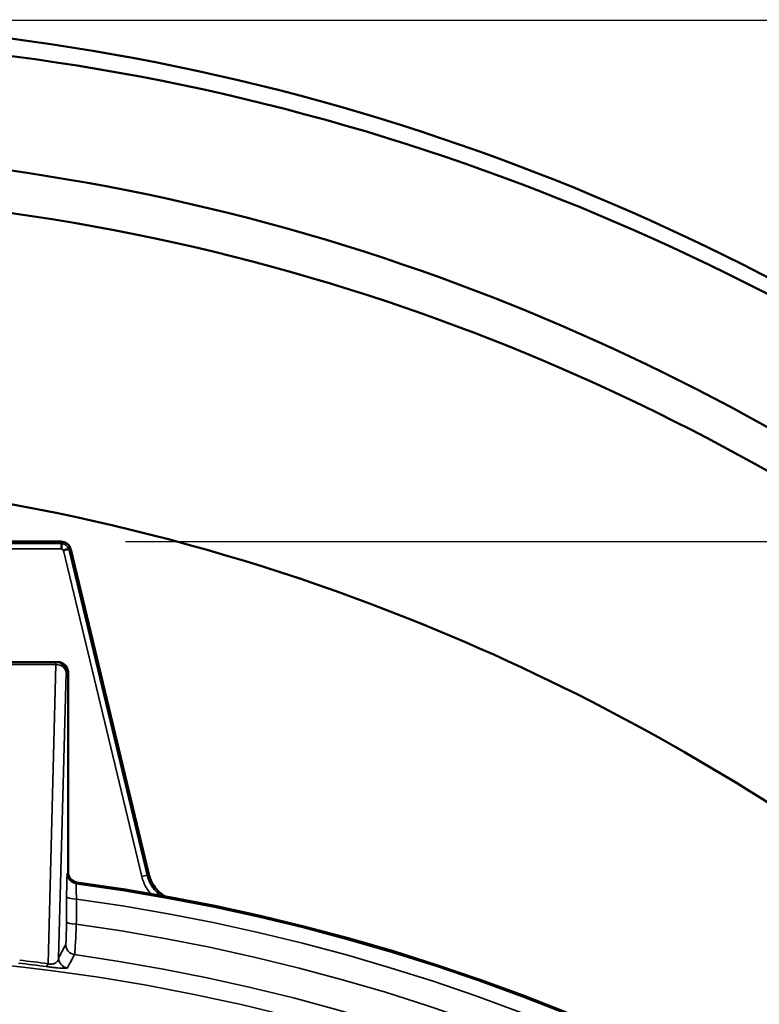
# Model space of a CAD drawing. Units: inches. Extents: x 0.4 to 66.2, y 0.4 to 51.1.
# Drawn here: x 22.6 to 24.8, y 44.8 to 47.7 of the extents above; entities that cross this region are included whole.
import ezdxf

# ---------------------------------------------------------------- set-up
doc = ezdxf.new("R2010")
doc.units = ezdxf.units.IN
doc.header["$LTSCALE"] = 3.030303
doc.header["$MEASUREMENT"] = 0
for name, color, linetype, lineweight in [('Dimension (ANSI)', 7, 'Continuous', 25), ('Visible (ANSI)', 7, 'Continuous', 50), ('Visible Narrow (ANSI)', 7, 'Continuous', 35)]:
    doc.layers.add(name, color=color, linetype=linetype, lineweight=lineweight)
doc.styles.add('Note Text (ANSI)', font='tahoma.ttf')
doc.dimstyles.new('Default (ANSI)', dxfattribs={"dimscale": 3.030303, "dimtxt": 0.15, "dimasz": 0.098425, "dimexe": 0.125, "dimexo": 0.0625, "dimgap": 0.031496, "dimtad": 0, "dimtih": 1, "dimtoh": 1, "dimrnd": 1e-08, "dimzin": 4, "dimdsep": 46, "dimtxsty": 'Note Text (ANSI)', "dimcen": 0.09, "dimdle": 0.393701, "dimclrd": 256, "dimclre": 256, "dimclrt": 256, "dimadec": 0, "dimazin": 1, "dimtfac": 1, "dimtofl": 0, "dimtmove": 0, "dimatfit": 3, "dimfxl": 1, "dimtolj": 1, "dimtzin": 4, "dimlwd": -1, "dimlwe": -1, "dimarcsym": 0})

# ---------------------------------------------------------------- blocks, each defined once
blk = doc.blocks.new('*D14')
at = {"layer": 'Defpoints', "color": 0, "transparency": 16777216}
for p in [(22.7479, 46.1555), (22.9371, 32.4813), (32.0041, 32.4813)]:
    blk.add_point(p, dxfattribs=at)
at = {"layer": 'Dimension (ANSI)', "transparency": 16777216}
for p, q in [((22.9373, 46.1555), (32.3829, 46.1555)), ((32.0041, 45.8573), (32.0041, 40.0947)), ((32.0041, 32.7796), (32.0041, 38.5422)), ((23.1265, 32.4813), (32.3829, 32.4813))]:
    blk.add_line(p, q, dxfattribs=at)
for points in [[(31.9544, 45.8573), (32.0539, 45.8573), (32.0041, 46.1555)], [(31.9544, 32.7796), (32.0539, 32.7796), (32.0041, 32.4813)]]:
    blk.add_solid(points, dxfattribs=at)
at = {"layer": 'Dimension (ANSI)', "transparency": 16777216, "insert": (32.0041, 39.3184), "char_height": 0.454545, "attachment_point": 5, "style": 'Note Text (ANSI)'}
blk.add_mtext('\\A1; \\fTahoma|b0|i0;\\H0.4545;13.67"\\P[347]', dxfattribs=at)
blk = doc.blocks.new('*D19')
at = {"layer": 'Defpoints', "color": 0, "transparency": 16777216}
for p in [(21.7789, 47.6803), (21.7789, 30.8653), (35.1409, 30.8653)]:
    blk.add_point(p, dxfattribs=at)
at = {"layer": 'Dimension (ANSI)', "transparency": 16777216}
for p, q in [((21.9683, 47.6803), (35.5196, 47.6803)), ((35.1409, 47.3821), (35.1409, 40.0495)), ((35.1409, 31.1636), (35.1409, 38.4961)), ((21.9683, 30.8653), (35.5196, 30.8653))]:
    blk.add_line(p, q, dxfattribs=at)
for points in [[(35.0911, 47.3821), (35.1906, 47.3821), (35.1409, 47.6803)], [(35.0911, 31.1636), (35.1906, 31.1636), (35.1409, 30.8653)]]:
    blk.add_solid(points, dxfattribs=at)
at = {"layer": 'Dimension (ANSI)', "transparency": 16777216, "insert": (35.1409, 39.2728), "char_height": 0.454545, "attachment_point": 5, "style": 'Note Text (ANSI)'}
blk.add_mtext('\\A1; \\fTahoma|b0|i0;\\H0.4545;16.82" DIA\\P[427]', dxfattribs=at)

msp = doc.modelspace()

# ---------------------------------------------------------------- linework, layer by layer
at = {"layer": 'Visible (ANSI)'}
for p, q in [((21.2403, 46.1555), (22.7479, 46.1555)), ((22.777, 46.1326), (23.0057, 45.1812)), ((22.4641, 45.8028), (22.7332, 45.8028)), ((22.7332, 45.8028), (22.7391, 45.8028)), ((22.7691, 45.1883), (22.7691, 45.7728)), ((22.7691, 45.7728), (22.7691, 45.7728))]:
    msp.add_line(p, q, dxfattribs=at)
msp.add_arc((21.9941, 39.2728), 5.94, 279.69118, 82.25083, dxfattribs=at)
for centre, major_axis, ratio, start_param, end_param in [((22.7312, 46.1395), (0.0073, -0.0363), 0.553568, 1.746829, 1.902895), ((22.7312, 46.1395), (0.0073, -0.0363), 0.553568, 1.735373, 1.740162), ((22.7653, 46.1126), (0.037, 0.0014), 0.553566, 1.238699, 1.394766), ((22.7991, 45.1883), (-0.0141, -0.0265), 0.998444, 5.201044, 6.635443)]:
    msp.add_ellipse(centre, major_axis=major_axis, ratio=ratio, start_param=start_param, end_param=end_param, dxfattribs=at)
for points, knots in [([(14.4108, 39.2728), (14.4113, 39.9808), (14.4911, 40.7133), (14.659, 41.4337), (14.8243, 42.1431), (15.0753, 42.8398), (15.403, 43.4861), (15.736, 44.1428), (16.1479, 44.7467), (16.613, 45.269), (17.0676, 45.7793), (17.5722, 46.2117), (18.0969, 46.5572), (18.6338, 46.9107), (19.2292, 47.1979), (19.8595, 47.3916), (20.4801, 47.5823), (21.134, 47.6819), (21.788, 47.6803), (22.4523, 47.6787), (23.116, 47.5727), (23.7444, 47.3733), (24.3574, 47.1788), (24.9364, 46.8961), (25.4598, 46.5507), (25.9966, 46.1964), (26.5123, 45.7511), (26.9747, 45.2246), (27.4299, 44.7063), (27.8327, 44.1097), (28.1587, 43.4624), (28.4899, 42.805), (28.7415, 42.0962), (28.9046, 41.3756), (29.0635, 40.6737), (29.1388, 39.9615), (29.1387, 39.2728)], [-1, -1, -1, -1, -0.915899, -0.915899, -0.915899, -0.833073, -0.833073, -0.833073, -0.748911, -0.748911, -0.748911, -0.666667, -0.666667, -0.666667, -0.582492, -0.582492, -0.582492, -0.499614, -0.499614, -0.499614, -0.415436, -0.415436, -0.415436, -0.333333, -0.333333, -0.333333, -0.249117, -0.249117, -0.249117, -0.166207, -0.166207, -0.166207, -0.082007, -0.082007, -0.082007, 0, 0, 0, 0]), ([(14.4256, 39.2728), (14.4268, 39.9781), (14.5074, 40.7076), (14.6758, 41.4246), (14.8418, 42.1313), (15.0934, 42.825), (15.4216, 43.4682), (15.7552, 44.1221), (16.1677, 44.7229), (16.6333, 45.2422), (17.0871, 45.7484), (17.5906, 46.177), (18.1138, 46.5193), (18.6508, 46.8706), (19.2463, 47.1554), (19.8766, 47.3469), (20.4973, 47.5354), (21.1511, 47.6328), (21.8049, 47.6294), (22.4689, 47.6259), (23.1321, 47.5183), (23.7598, 47.3179), (24.3684, 47.1237), (24.9432, 46.8428), (25.4629, 46.5004), (25.9995, 46.1469), (26.5149, 45.7027), (26.9767, 45.1778), (27.4314, 44.661), (27.8333, 44.0662), (28.1583, 43.4213), (28.4883, 42.7666), (28.7385, 42.0609), (28.9001, 41.3441), (29.0561, 40.6523), (29.1298, 39.9509), (29.1295, 39.2728)], [0, 0, 0, 0, 0.084096, 0.084096, 0.084096, 0.166969, 0.166969, 0.166969, 0.251215, 0.251215, 0.251215, 0.333333, 0.333333, 0.333333, 0.417624, 0.417624, 0.417624, 0.500625, 0.500625, 0.500625, 0.584926, 0.584926, 0.584926, 0.666667, 0.666667, 0.666667, 0.751073, 0.751073, 0.751073, 0.834185, 0.834185, 0.834185, 0.918565, 0.918565, 0.918565, 1, 1, 1, 1]), ([(14.7192, 39.2728), (14.7208, 39.9576), (14.7997, 40.666), (14.9644, 41.3618), (15.1266, 42.0474), (15.3722, 42.7199), (15.6921, 43.3422), (16.0173, 43.9748), (16.419, 44.5547), (16.8715, 45.054), (17.2952, 45.5216), (17.7629, 45.9186), (18.248, 46.2375), (18.7664, 46.5782), (19.3418, 46.8536), (19.9507, 47.0372), (20.5502, 47.218), (21.1817, 47.3092), (21.8123, 47.3016), (22.4529, 47.2938), (23.0918, 47.184), (23.6952, 46.9839), (24.2566, 46.7977), (24.7869, 46.5341), (25.2676, 46.2151), (25.7851, 45.8717), (26.2818, 45.4395), (26.7258, 44.9284), (27.163, 44.4251), (27.5484, 43.8457), (27.8584, 43.218), (28.1732, 42.5806), (28.4097, 41.8942), (28.56, 41.1982), (28.6989, 40.5544), (28.7644, 39.9031), (28.7637, 39.2728)], [0, 0, 0, 0, 0.08491, 0.08491, 0.08491, 0.168586, 0.168586, 0.168586, 0.253658, 0.253658, 0.253658, 0.333333, 0.333333, 0.333333, 0.418468, 0.418468, 0.418468, 0.502295, 0.502295, 0.502295, 0.587441, 0.587441, 0.587441, 0.666667, 0.666667, 0.666667, 0.751941, 0.751941, 0.751941, 0.835904, 0.835904, 0.835904, 0.921153, 0.921153, 0.921153, 1, 1, 1, 1]), ([(21.1183, 47.1425), (21.3577, 47.1675), (21.5988, 47.1787), (21.8395, 47.1754), (22.4751, 47.1667), (23.1083, 47.0564), (23.7051, 46.8564), (24.2488, 46.6743), (24.7621, 46.4185), (25.2278, 46.1097), (25.7389, 45.7709), (26.2285, 45.3438), (26.6651, 44.8384), (27.0955, 44.3403), (27.4736, 43.7665), (27.7763, 43.1448), (28.0844, 42.512), (28.3138, 41.8304), (28.457, 41.1397), (28.5863, 40.5153), (28.6456, 39.8841), (28.6418, 39.2728)], [0.470644, 0.470644, 0.470644, 0.470644, 0.5030764, 0.5030764, 0.5030764, 0.588686, 0.588686, 0.588686, 0.6666667, 0.6666667, 0.6666667, 0.752247, 0.752247, 0.752247, 0.8365854, 0.8365854, 0.8365854, 0.9224216, 0.9224216, 0.9224216, 1, 1, 1, 1]), ([(14.9503, 39.2728), (14.9778, 39.9191), (15.0814, 40.5808), (15.2675, 41.2241), (15.4518, 41.8614), (15.7173, 42.4797), (16.0523, 43.0447), (16.3941, 43.6212), (16.8079, 44.1413), (17.265, 44.5807), (17.6684, 44.9686), (18.105, 45.2938), (18.5507, 45.5524), (19.0622, 45.849), (19.6248, 46.0758), (20.214, 46.2118), (20.7949, 46.3458), (21.4009, 46.3911), (21.9988, 46.344), (22.6078, 46.296), (23.2074, 46.1523), (23.764, 45.9306), (24.2142, 45.7513), (24.6362, 45.5217), (25.0184, 45.2584), (25.499, 44.9273), (25.9507, 44.5145), (26.3436, 44.0329), (26.7319, 43.557), (27.062, 43.0144), (27.3131, 42.4358), (27.568, 41.8482), (27.7412, 41.2245), (27.8292, 40.6049), (27.8577, 40.4042), (27.8774, 40.204), (27.8887, 40.0055)], [0, 0, 0, 0, 0.0855979, 0.0855979, 0.0855979, 0.1704056, 0.1704056, 0.1704056, 0.2569393, 0.2569393, 0.2569393, 0.3333333, 0.3333333, 0.3333333, 0.4210079, 0.4210079, 0.4210079, 0.5074233, 0.5074233, 0.5074233, 0.5954598, 0.5954598, 0.5954598, 0.6666667, 0.6666667, 0.6666667, 0.7562139, 0.7562139, 0.7562139, 0.8447138, 0.8447138, 0.8447138, 0.9345886, 0.9345886, 0.9345886, 0.963697, 0.963697, 0.963697, 0.963697]), ([(22.7766, 46.1326), (22.7751, 46.1391), (22.7716, 46.145), (22.7664, 46.1491), (22.7612, 46.1532), (22.7546, 46.1552), (22.748, 46.1551)], [-0.662628, -0.662628, -0.662628, -0.662628, 0, 0, 0, 0.662628, 0.662628, 0.662628, 0.662628]), ([(22.7494, 46.1338), (22.7494, 46.1358), (22.7495, 46.1378), (22.7495, 46.1397), (22.7495, 46.1415), (22.7496, 46.1432), (22.7496, 46.1446), (22.7497, 46.1461), (22.7497, 46.1472), (22.7497, 46.148), (22.7498, 46.1488), (22.7498, 46.1493), (22.7499, 46.1494)], [0, 0, 0, 0, 0.25, 0.25, 0.25, 0.5, 0.5, 0.5, 0.75, 0.75, 0.75, 0.9998591, 0.9998591, 0.9998591, 0.9998591]), ([(22.7552, 46.1294), (22.757, 46.13), (22.7589, 46.1307), (22.7606, 46.1312), (22.7625, 46.1318), (22.7642, 46.1323), (22.7657, 46.1326), (22.7672, 46.133), (22.7685, 46.1332), (22.7694, 46.1333), (22.7702, 46.1334), (22.7708, 46.1333), (22.771, 46.1332)], [0.0098345, 0.0098345, 0.0098345, 0.0098345, 0.25, 0.25, 0.25, 0.5, 0.5, 0.5, 0.75, 0.75, 0.75, 1, 1, 1, 1]), ([(22.7691, 45.7728), (22.7691, 45.7768), (22.7683, 45.7807), (22.7668, 45.7843), (22.7653, 45.7879), (22.7631, 45.7913), (22.7603, 45.794), (22.7575, 45.7968), (22.7542, 45.799), (22.7506, 45.8005), (22.747, 45.802), (22.743, 45.8028), (22.7391, 45.8028)], [0, 0, 0, 0, 0.25, 0.25, 0.25, 0.5, 0.5, 0.5, 0.75, 0.75, 0.75, 1, 1, 1, 1]), ([(23.0057, 45.1812), (23.0075, 45.1738), (23.0101, 45.1666), (23.0171, 45.1526), (23.0215, 45.1459), (23.03, 45.1357), (23.0338, 45.1318), (23.0423, 45.1244), (23.0471, 45.1209), (23.0521, 45.1178)], [-0.2969223, -0.2969223, -0.2969223, -0.2969223, -0.2384002, -0.2384002, -0.1778103, -0.1778103, -0.136922, -0.136922, -0.0919289, -0.0919289, -0.0919289, -0.0919289])]:
    msp.add_open_spline(points, degree=3, knots=knots, dxfattribs=at)
at = {"layer": 'Visible Narrow (ANSI)'}
for p, q in [((21.2383, 46.1498), (22.7498, 46.1498)), ((22.7492, 46.1338), (21.2383, 46.1338)), ((22.9846, 45.1761), (22.7554, 46.1294)), ((22.771, 46.1332), (23.0001, 45.1799)), ((22.6049, 45.7955), (22.7332, 45.7955)), ((22.7104, 44.9205), (22.7333, 45.7955)), ((22.7332, 45.8028), (22.7332, 45.7955)), ((22.7632, 45.7728), (22.7414, 44.9379)), ((22.7691, 45.7728), (22.7632, 45.7728)), ((22.7669, 45.1842), (22.7691, 45.1883)), ((23.0001, 45.1799), (22.9846, 45.1761)), ((23.0001, 45.1799), (23.0057, 45.1812)), ((22.795, 45.1586), (22.7929, 45.1546))]:
    msp.add_line(p, q, dxfattribs=at)
msp.add_circle((21.9941, 39.2728), 5.6733, dxfattribs=at)
for radius, start, end in [(5.9357, 279.6774, 82.26592), (5.8913, 279.76648, 82.19919), (5.8185, 279.88472, 82.1061), (5.7297, 279.97841, 82.03589)]:
    msp.add_arc((21.9941, 39.2728), radius, start, end, dxfattribs=at)
for centre, major_axis, ratio, start_param, end_param in [((22.733, 45.7728), (-0.0207, -0.0218), 0.995639, 3.881242, 3.899753), ((22.733, 45.7905), (0.00363, 0.00354), 0.974157, 0.766887, 0.785398), ((22.7333, 45.7778), (0.0005, 0.025), 0.018509, 0.000485, 0.78557), ((22.7332, 45.7728), (-0.03, 0.0009), 0.755758, 3.181799, 4.734084), ((22.7332, 45.7728), (-0.0192, 0.0231), 0.998162, 4.021164, 5.573449), ((22.7969, 45.1842), (0.0265, -0.0141), 0.998444, 3.630224, 5.064885), ((22.7948, 45.1173), (-0.03, 0.0002), 0.256805, 0.027089, 1.537446), ((22.7942, 45.0439), (-0.03, 0.0002), 0.256754, 0.027088, 1.537028), ((22.7921, 44.9769), (0.0265, -0.0141), 0.998448, 3.630877, 5.06153), ((21.9941, 39.5363), (0, 5.4318), 0.998626, 6.150749, 6.166139), ((22.7713, 44.9379), (0.0265, -0.0141), 0.998445, 3.630447, 5.063743), ((21.9835, 42.2162), (-3.8897, 0), 0.70534, 4.52541, 4.546926), ((22.7104, 44.9417), (-0.004, -0.0297), 0.131087, 0.052816, 0.794141)]:
    msp.add_ellipse(centre, major_axis=major_axis, ratio=ratio, start_param=start_param, end_param=end_param, dxfattribs=at)
for points, knots in [([(22.7499, 46.1494), (22.7546, 46.1491), (22.7592, 46.1475), (22.7665, 46.1417), (22.7691, 46.1377), (22.7705, 46.1333)], [0, 0, 0, 0, 0.5, 0.5, 0.9906468, 0.9906468, 0.9906468, 0.9906468]), ([(22.755, 46.1293), (22.7549, 46.1294), (22.7548, 46.1296), (22.7548, 46.1297), (22.7547, 46.1299), (22.7546, 46.13), (22.7546, 46.1301), (22.7545, 46.1302), (22.7545, 46.1303), (22.7544, 46.1304), (22.7542, 46.1307), (22.754, 46.131), (22.7537, 46.1313), (22.7535, 46.1316), (22.7532, 46.1319), (22.7529, 46.1321), (22.7528, 46.1322), (22.7527, 46.1323), (22.7526, 46.1323), (22.7525, 46.1324), (22.7525, 46.1324), (22.7525, 46.1324), (22.7522, 46.1326), (22.7519, 46.1327), (22.7516, 46.1328), (22.7514, 46.1329), (22.7512, 46.133), (22.751, 46.1331), (22.7509, 46.1331), (22.7509, 46.1331), (22.7508, 46.1331), (22.7505, 46.1332), (22.7502, 46.1333), (22.7498, 46.1333), (22.7497, 46.1334), (22.7495, 46.1334), (22.7494, 46.1334), (22.7493, 46.1334), (22.7492, 46.1334), (22.7492, 46.1334)], [0, 0, 0, 0, 0.0625, 0.0625, 0.0625, 0.1171875, 0.1171875, 0.1171875, 0.1566343, 0.1566343, 0.1566343, 0.3008644, 0.3008644, 0.3008644, 0.4458556, 0.4458556, 0.4458556, 0.5, 0.5, 0.5, 0.515625, 0.515625, 0.515625, 0.6367188, 0.6367188, 0.6367188, 0.7275391, 0.7275391, 0.7275391, 0.7445679, 0.7445679, 0.7445679, 0.8722839, 0.8722839, 0.8722839, 0.936142, 0.936142, 0.936142, 0.9582771, 0.9582771, 0.9582771, 0.9582771]), ([(22.7648, 45.1173), (22.7649, 45.1358), (22.7652, 45.1523), (22.7656, 45.1643), (22.7658, 45.1703), (22.766, 45.175), (22.7662, 45.1784), (22.7664, 45.1818), (22.7667, 45.1838), (22.7669, 45.1842)], [0, 0, 0, 0, 0.5, 0.5, 0.5, 0.75, 0.75, 0.75, 1, 1, 1, 1]), ([(23.0105, 45.1252), (23.01, 45.1259), (23.0094, 45.1266), (23.0088, 45.1273), (23.005, 45.132), (23.0014, 45.1371), (22.9983, 45.1424), (22.9921, 45.1529), (22.9875, 45.1642), (22.9846, 45.1761)], [0.6062471, 0.6062471, 0.6062471, 0.6062471, 0.625, 0.625, 0.625, 0.75, 0.75, 0.75, 1, 1, 1, 1]), ([(23.0001, 45.1799), (23.0014, 45.1747), (23.003, 45.1696), (23.005, 45.1646), (23.007, 45.1598), (23.0094, 45.1551), (23.0121, 45.1505), (23.0148, 45.1459), (23.0179, 45.1415), (23.0212, 45.1374), (23.0246, 45.1333), (23.0282, 45.1294), (23.0321, 45.1258), (23.0322, 45.1257), (23.0322, 45.1257), (23.0323, 45.1256), (23.0343, 45.1238), (23.0365, 45.122), (23.0386, 45.1203)], [0, 0, 0, 0, 0.125, 0.125, 0.125, 0.2485443, 0.2485443, 0.2485443, 0.3731124, 0.3731124, 0.3731124, 0.4977978, 0.4977978, 0.4977978, 0.5, 0.5, 0.5, 0.5643679, 0.5643679, 0.5643679, 0.5643679]), ([(22.7929, 45.1546), (22.7926, 45.1543), (22.7925, 45.1529), (22.7923, 45.1484), (22.7923, 45.1452), (22.7926, 45.1331), (22.793, 45.122), (22.7937, 45.1096)], [0, 0, 0, 0, 0.25, 0.25, 0.5, 0.5, 1, 1, 1, 1]), ([(22.7937, 45.1096), (22.7936, 45.0903), (22.7934, 45.071), (22.7933, 45.0517), (22.7933, 45.0465), (22.7932, 45.0413), (22.7932, 45.0362)], [0, 0, 0, 0, 0.001524, 0.001524, 0.001524, 0.001930969, 0.001930969, 0.001930969, 0.001930969]), ([(22.7621, 44.9769), (22.7624, 44.9774), (22.7626, 44.9794), (22.7628, 44.9828), (22.7629, 44.9845), (22.7631, 44.9866), (22.7632, 44.9889), (22.7633, 44.9913), (22.7634, 44.994), (22.7635, 44.997), (22.7637, 45.003), (22.7638, 45.0101), (22.764, 45.0181), (22.7641, 45.0261), (22.7642, 45.0347), (22.7643, 45.0439)], [0, 0, 0, 0, 0.2495, 0.2495, 0.2495, 0.374812, 0.374812, 0.374812, 0.5, 0.5, 0.5, 0.75, 0.75, 0.75, 1, 1, 1, 1]), ([(22.7932, 45.0362), (22.7927, 45.0239), (22.7922, 45.0125), (22.7917, 45.0019), (22.7912, 44.9913), (22.7907, 44.9819), (22.7902, 44.9739), (22.7893, 44.958), (22.7885, 44.9485), (22.7879, 44.9473)], [0, 0, 0, 0, 0.25, 0.25, 0.25, 0.5, 0.5, 0.5, 1, 1, 1, 1]), ([(22.7104, 44.9205), (22.7119, 44.9201), (22.7135, 44.9198), (22.7151, 44.9196), (22.7158, 44.9195), (22.7166, 44.9195), (22.7173, 44.9194), (22.7198, 44.9193), (22.7219, 44.9195), (22.7238, 44.9198), (22.725, 44.92), (22.7261, 44.9202), (22.727, 44.9205), (22.729, 44.9211), (22.7306, 44.9219), (22.732, 44.9227), (22.7326, 44.923), (22.7332, 44.9234), (22.7337, 44.9238), (22.7344, 44.9243), (22.735, 44.9248), (22.7356, 44.9253), (22.7372, 44.9269), (22.7384, 44.9285), (22.7393, 44.9302), (22.7395, 44.9306), (22.7396, 44.931), (22.7398, 44.9313), (22.7407, 44.9334), (22.7412, 44.9356), (22.7414, 44.9379)], [0, 0, 0, 0, 0.0625, 0.0625, 0.0625, 0.092058, 0.092058, 0.092058, 0.190026, 0.190026, 0.190026, 0.25, 0.25, 0.25, 0.375, 0.375, 0.375, 0.428854, 0.428854, 0.428854, 0.5, 0.5, 0.5, 0.706366, 0.706366, 0.706366, 0.75, 0.75, 0.75, 1, 1, 1, 1]), ([(22.7879, 44.9473), (22.7874, 44.9463), (22.7869, 44.9453), (22.7864, 44.9443), (22.7843, 44.9404), (22.7822, 44.9364), (22.7801, 44.9325), (22.7758, 44.9244), (22.7716, 44.9163), (22.7673, 44.9082)], [0, 0, 0, 0, 0.001524, 0.001524, 0.001524, 0.00762, 0.00762, 0.00762, 0.02015897, 0.02015897, 0.02015897, 0.02015897]), ([(22.7673, 44.9082), (22.767, 44.9077), (22.7658, 44.9074), (22.7635, 44.9073), (22.7612, 44.9071), (22.7577, 44.9071), (22.7528, 44.9073), (22.7528, 44.9073), (22.7528, 44.9073), (22.7528, 44.9073), (22.7479, 44.9076), (22.7415, 44.9081), (22.7335, 44.9089), (22.7334, 44.9089), (22.7334, 44.9089), (22.7334, 44.9089), (22.7294, 44.9093), (22.7251, 44.9097), (22.7205, 44.9103), (22.7205, 44.9103), (22.7205, 44.9103), (22.7205, 44.9103), (22.7159, 44.9108), (22.7113, 44.9114), (22.7066, 44.912)], [0, 0, 0, 0, 0.25, 0.25, 0.25, 0.5, 0.5, 0.5, 0.500794, 0.500794, 0.500794, 0.75, 0.75, 0.75, 0.75068, 0.75068, 0.75068, 0.875, 0.875, 0.875, 0.875383, 0.875383, 0.875383, 1, 1, 1, 1])]:
    msp.add_open_spline(points, degree=3, knots=knots, dxfattribs=at)
for points in [[(22.7643, 45.0439), (22.7644, 45.0684), (22.7646, 45.0928), (22.7648, 45.1173)], [(22.7414, 44.9379), (22.7483, 44.9509), (22.7552, 44.9639), (22.7621, 44.9769)]]:
    msp.add_open_spline(points, degree=3, dxfattribs=at)

# ---------------------------------------------------------------- dimensions: what is measured, and where the dimension line sits
at = {"layer": 'Dimension (ANSI)'}
for base, p1, p2, text, picture, middle in [((35.14085, 30.86531), (21.77888, 47.68034), (21.77888, 30.86531), ' \\fTahoma|b0|i0;\\H0.4545;<>" DIA\\X[427]', '*D19', (35.14085, 39.27282)), ((32.0041, 32.4813), (22.7479, 46.1555), (22.9371, 32.4813), ' \\fTahoma|b0|i0;\\H0.4545;<>"\\X[347]', '*D14', (32.0041, 39.3184))]:
    dim = msp.add_linear_dim(base=base, p1=p1, p2=p2, angle=90, text=text, dimstyle='Default (ANSI)', override={"dimgap": 0.031496, "dimdec": 2, "dimpost": '\\X', "dimtol": 0, "dimlim": 0, "dimtp": 0, "dimtm": 0, "dimtdec": 2, "dimatfit": 1}, dxfattribs=at)
    dim.commit()
    dim.dimension.update_dxf_attribs({"geometry": picture, "text_midpoint": middle, "dimtype": 160})

doc.saveas('drawing.dxf')
